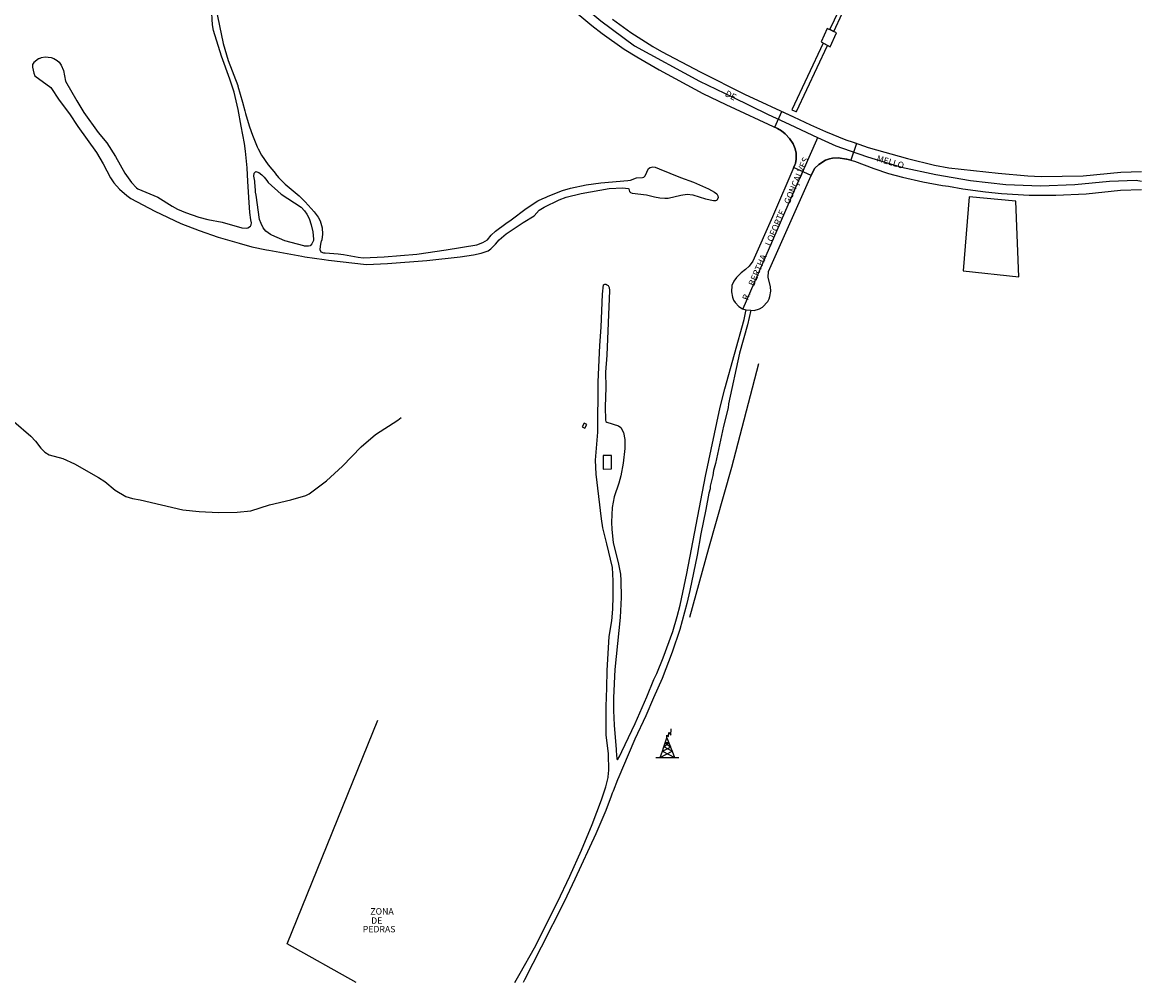
# Model space of a CAD drawing. Units: millimetres. Extents: x 178293 to 180721, y 1668731 to 1671507.
# Drawn here: x 180282 to 180721, y 1668735 to 1669111 of the extents above; entities that cross this region are included whole.
import ezdxf
from ezdxf.enums import TextEntityAlignment as Align

# ---------------------------------------------------------------- set-up
doc = ezdxf.new("R2010")
doc.units = ezdxf.units.MM
doc.header["$LTSCALE"] = 5
doc.header["$MEASUREMENT"] = 0
for name, color, linetype in [('V-CRUZAMENTO', 1, 'Continuous'), ('V-EDIFICACAO', 2, 'Continuous'), ('V-EIXO_DE_LOGRADOURO', 3, 'Continuous'), ('V-ESCADA', 4, 'Continuous'), ('V-LOTE', 1, 'Continuous'), ('V-NOME_DOS_LOGRADOUROS', 7, 'Continuous'), ('V-QUADRA', 2, 'Continuous'), ('V-REFERENCIA', 40, 'Continuous'), ('V-TALVEGUE', 7, 'Continuous'), ('V-TORRE_ALTA_TENSAO', 7, 'Continuous')]:
    doc.layers.add(name, color=color, linetype=linetype)
doc.styles.get("Standard").update_dxf_attribs({"font": 'ARIAL.TTF'})

# ---------------------------------------------------------------- blocks, each defined once
blk = doc.blocks.new('304')
at = {"color": 0, "linetype": 'ByBlock', "lineweight": -2}
for p, q in [((1.36, 4.33), (1.3, 5.43)), ((1.3, 5.43), (2.01, 4.81)), ((2.01, 4.81), (2.02, 6.4)), ((2.02, 6.4), (2.86, 5.43)), ((2.86, 5.43), (2.99, 7.82)), ((-0.41, -0.85), (0.13, 0.75)), ((-0.37, -0.87), (2.76, 0.72)), ((0.13, 0.75), (0.69, 2.4)), ((0.13, 0.75), (2.11, 2.39)), ((3.38, -0.88), (0.13, 0.75)), ((0.69, 2.4), (1.36, 4.33)), ((2.11, 2.39), (0.69, 2.4)), ((0.69, 2.4), (2.75, 0.75)), ((1.36, 4.33), (2.11, 2.39)), ((2.11, 2.39), (2.75, 0.75)), ((2.75, 0.75), (2.76, 0.72)), ((2.76, 0.72), (3.38, -0.88)), ((-2.99, -3.38), (-1.28, -3.38)), ((-1.28, -3.38), (-0.41, -0.85)), ((-1.28, -3.38), (3.38, -0.88)), ((-1.28, -3.38), (4.35, -3.38)), ((-0.41, -0.85), (-0.37, -0.87)), ((-0.37, -0.87), (4.35, -3.38)), ((3.38, -0.88), (4.35, -3.38)), ((4.35, -3.38), (6, -3.38))]:
    blk.add_line(p, q, dxfattribs=at)

msp = doc.modelspace()

# ---------------------------------------------------------------- linework, layer by layer
at = {"layer": 'V-CRUZAMENTO'}
for points in [[(180591.844, 1669052.539), (180591.357, 1669051.443), (180584.444, 1669054.512), (180584.92, 1669055.62), (180585.16, 1669056.18), (180585.48, 1669057.82), (180585.42, 1669060.1), (180585.01, 1669061.91), (180584.24, 1669063.8), (180582.84, 1669065.96), (180581.3, 1669067.6), (180581.17, 1669067.7), (180579.71, 1669068.88), (180578.1, 1669069.88), (180577.06, 1669070.36), (180579.872, 1669076.466), (180584.36, 1669074.37), (180584.36, 1669074.37), (180591.11, 1669071.22), (180596.91, 1669068.68), (180604.92, 1669065.44), (180607.74, 1669064.47), (180607.74, 1669064.47), (180608.12, 1669064.34), (180608.12, 1669064.34), (180609.148, 1669063.987), (180606.828, 1669057.398), (180605.26, 1669057.84), (180605.21, 1669057.85), (180605.21, 1669057.85), (180601.85, 1669058.33), (180599.63, 1669058.2), (180598.48, 1669057.94), (180596.93, 1669057.41), (180594.31, 1669055.75), (180592.79, 1669054.26), (180591.85, 1669052.55), (180591.84, 1669052.53), (180591.84, 1669052.53)], [(180581.17, 1669067.7), (180581.17, 1669067.7)], [(180584.92, 1669055.62), (180584.92, 1669055.62)], [(180585.16, 1669056.18), (180585.16, 1669056.18)]]:
    msp.add_lwpolyline(points, close=True, dxfattribs=at)
at = {"layer": 'V-EDIFICACAO'}
for points in [[(180502.4, 1668954.46), (180501.67, 1668953.04), (180502.68, 1668952.46), (180503.45, 1668953.86), (180502.4, 1668954.46)], [(180509.948, 1668941.779), (180509.95, 1668940.9), (180509.94, 1668936.45), (180513.11, 1668936.48), (180513.21, 1668941.74), (180510.71, 1668941.78), (180509.948, 1668941.779)]]:
    msp.add_lwpolyline(points, close=True, dxfattribs=at)
at = {"layer": 'V-EIXO_DE_LOGRADOURO'}
for points in [[(180487.18, 1669131.17), (180495.13, 1669123.65), (180495.72, 1669123.16), (180508.92, 1669112.02), (180522.11, 1669102.2), (180547.59, 1669088.3), (180560.7, 1669082.11), (180574.19, 1669075.39), (180582.92, 1669071.37), (180593.88, 1669066.33)], [(180593.88, 1669066.33), (180593.42, 1669065.29), (180588.44, 1669054.05), (180585.16, 1669046.66), (180564.643, 1668999.165)], [(180593.88, 1669066.33), (180600.95, 1669063.08), (180606.65, 1669061.07), (180613.38, 1669058.7), (180626.65, 1669054.7), (180640.14, 1669051.76), (180653.78, 1669049.42), (180667.57, 1669047.83), (180681.14, 1669047.38), (180694.63, 1669047.91), (180708.2, 1669049.19), (180718.643, 1669049.614), (180720.72, 1669049.25)]]:
    msp.add_lwpolyline(points, dxfattribs=at)
at = {"layer": 'V-ESCADA'}
for points in [[(180600.26, 1669107.8), (180610.04, 1669129.14), (180608.72, 1669129.77), (180598.59, 1669108.69), (180598.59, 1669108.69), (180600.26, 1669107.8)], [(180585.36, 1669076.5), (180585.55, 1669076.42), (180597.69, 1669102.37), (180597.69, 1669102.37), (180596.07, 1669103.21), (180583.8, 1669077.15), (180585.36, 1669076.5)]]:
    msp.add_lwpolyline(points, close=True, dxfattribs=at)
at = {"layer": 'V-LOTE'}
for points in [[(180595.2, 1669103.74), (180598.76, 1669101.87), (180601.26, 1669107.23), (180597.61, 1669109.01), (180595.2, 1669103.74)], [(180653.23, 1669043.09), (180650.89, 1669014.03), (180672.7, 1669011.78), (180671.49, 1669041.4), (180653.23, 1669043.09)], [(180543.85, 1668878.48), (180551.25, 1668905.41), (180560.22, 1668937.2), (180570.84, 1668977.85)], [(180413.23, 1668735.31), (180386.18, 1668750.45), (180421.71, 1668838.05)]]:
    msp.add_lwpolyline(points, dxfattribs=at)
at = {"layer": 'V-QUADRA'}
for points in [[(180493.77, 1669119.93), (180505.42, 1669110.17), (180509.51, 1669107.04), (180518.1, 1669100.9), (180523.01, 1669097.85), (180531.78, 1669092.76), (180548.93, 1669083.58), (180557.87, 1669079.21), (180578.1, 1669069.88), (180579.71, 1669068.88), (180581.17, 1669067.7), (180581.3, 1669067.6), (180582.84, 1669065.96), (180584.24, 1669063.8), (180585.01, 1669061.91), (180585.42, 1669060.1), (180585.48, 1669057.82), (180585.16, 1669056.18), (180584.92, 1669055.62), (180576.17, 1669035.25), (180568.54, 1669017.9), (180567.09, 1669015.85), (180565.68, 1669014.58), (180563.89, 1669013.3), (180562.12, 1669011.47), (180561.06, 1669009.98), (180560.29, 1669008.38), (180560.08, 1669005.8), (180560.48, 1669003.8), (180560.97, 1669002.6), (180561.59, 1669001.66), (180562.98, 1669000.17), (180564.39, 1668999.25), (180565.76, 1668998.79), (180565.86, 1668998.76), (180567.76, 1668998.61), (180569.03, 1668998.59), (180571.1, 1668999.19), (180572.25, 1668999.81), (180574.36, 1669002.03), (180574.95, 1669003.11), (180575.21, 1669003.97), (180575.53, 1669006.05), (180575.42, 1669007.8), (180574.44, 1669011.64), (180574.61, 1669013.77), (180591.84, 1669052.53), (180591.85, 1669052.55), (180592.79, 1669054.26), (180594.31, 1669055.75), (180596.93, 1669057.41), (180598.48, 1669057.94), (180599.63, 1669058.2), (180601.85, 1669058.33), (180605.21, 1669057.85), (180605.26, 1669057.84), (180608.24, 1669057), (180615.89, 1669054.13), (180621.68, 1669052.25), (180627.14, 1669050.72), (180635.07, 1669048.95), (180642.7, 1669047.48), (180645.05, 1669047.23), (180650.74, 1669046.16), (180659.56, 1669044.99), (180665.87, 1669044.43), (180676.65, 1669043.77), (180687.14, 1669043.66), (180699.03, 1669044.28), (180712.41, 1669045.67), (180720.73, 1669045.94)], [(180513.56, 1669112.63), (180520.78, 1669107.36), (180529.31, 1669101.97), (180532.76, 1669100.01), (180548.1, 1669091.83), (180565.24, 1669083.3), (180584.36, 1669074.37), (180591.11, 1669071.22), (180596.91, 1669068.68), (180604.92, 1669065.44), (180607.74, 1669064.47), (180608.12, 1669064.34), (180613.68, 1669062.43), (180629.07, 1669058.01), (180639.69, 1669055.5), (180645.21, 1669054.41), (180664.56, 1669052.28), (180676.2, 1669051.31), (180681.45, 1669051.05), (180697.88, 1669051.33), (180712.55, 1669052.78), (180720.71, 1669053.03)]]:
    msp.add_lwpolyline(points, dxfattribs=at)
at = {"layer": 'V-REFERENCIA'}
for points in [[(180356.84, 1669124.05), (180361.1, 1669103.16), (180363.1, 1669096.45), (180366.81, 1669086.67), (180366.79, 1669086.37), (180368.73, 1669080.15), (180369.57, 1669076.72), (180369.8, 1669075.76), (180370.13, 1669074.72), (180371.47, 1669070.48), (180372.52, 1669067.26), (180374.4, 1669062.59), (180374.76, 1669061.89), (180376.08, 1669059.33), (180378.66, 1669055.56), (180381.53, 1669052.18), (180381.63, 1669052.06), (180382.82, 1669050.67), (180385.31, 1669048.01), (180390.83, 1669043.45), (180393.19, 1669041.09), (180396.75, 1669037.25), (180398.27, 1669035.08), (180399.02, 1669033.65), (180399.87, 1669030.86), (180399.97, 1669028.49), (180399.72, 1669026.21), (180399.46, 1669025.54), (180399.37, 1669025.3), (180399.03, 1669023.61), (180399.01, 1669022.42), (180399.36, 1669021.54), (180400.38, 1669021.14), (180401.03, 1669021.1), (180406.18, 1669020.76), (180408.26, 1669020.5), (180414.02, 1669019.37), (180415.98, 1669019.22), (180424.2, 1669019.5), (180436.99, 1669020.67), (180448.41, 1669022.31)], [(180289.13, 1669097.3), (180289.95, 1669097.67), (180291.35, 1669097.94), (180293.72, 1669097.69), (180294.81, 1669097.26), (180296.15, 1669096.39), (180296.85, 1669095.75), (180297.7, 1669094.58), (180298.58, 1669092.53), (180299.41, 1669088.35), (180303.77, 1669080.64), (180306.51, 1669076.14), (180312.19, 1669068.32), (180315.54, 1669064.17), (180318.93, 1669058.82), (180322.59, 1669052.34), (180325.24, 1669048.7), (180327.11, 1669046.65), (180327.71, 1669046.2), (180335.47, 1669042.9), (180341.16, 1669039.36), (180343.22, 1669038.27), (180346.34, 1669036.91), (180351.51, 1669035.08), (180355.12, 1669034.22), (180360.66, 1669033.16), (180368.38, 1669030.88), (180368.46, 1669030.86), (180370.16, 1669030.77), (180370.72, 1669030.88), (180371.8, 1669031.62), (180372.03, 1669032.05), (180372.16, 1669032.91), (180371.98, 1669034.04), (180371.52, 1669036.96), (180371.22, 1669040.88), (180370.81, 1669049.04), (180370.54, 1669054.43), (180369.81, 1669060.99), (180369.48, 1669063.89), (180368.14, 1669070.76), (180367.01, 1669077.21), (180365.43, 1669084.11), (180363.77, 1669089.08), (180360.44, 1669098.12), (180357.29, 1669108.22), (180356.9, 1669110.48), (180356.52, 1669117.27)], [(180289.13, 1669097.3), (180288.75, 1669097.13), (180286.98, 1669095.73), (180286.45, 1669094.83), (180286.41, 1669093.9), (180286.92, 1669091.51), (180287.41, 1669090.46), (180293.63, 1669085.88), (180296.91, 1669080.98), (180300.92, 1669075.53), (180304.2, 1669070.67), (180311.47, 1669060.48), (180314.15, 1669055.92), (180316.96, 1669050.54), (180318.33, 1669048.48), (180320.53, 1669046.07), (180323.41, 1669043.54), (180324.98, 1669042.43), (180334.4, 1669037.46), (180344.46, 1669032.58), (180351.71, 1669029.85), (180359.08, 1669027.32), (180367.31, 1669024.93), (180372.29, 1669023.48), (180378, 1669022.29), (180378.98, 1669022.11), (180391.85, 1669019.81), (180393.13, 1669019.58), (180400.68, 1669018.51), (180402.34, 1669018.28), (180417.22, 1669016.56), (180425.48, 1669016.92), (180440.87, 1669018.07), (180453.91, 1669019.58), (180459.11, 1669020.33), (180462.16, 1669020.97), (180464.82, 1669021.93), (180465.97, 1669022.72), (180467.78, 1669024.55), (180469.15, 1669026.23), (180471.94, 1669028.53), (180478.59, 1669032.99), (180482.83, 1669035.59), (180484.89, 1669037.85), (180486.76, 1669039.05), (180492.61, 1669041.92), (180495.42, 1669042.92), (180501.27, 1669044.42), (180512.18, 1669046.33), (180517.55, 1669046.65), (180519.72, 1669046.35), (180519.95, 1669046.18), (180520.23, 1669045.13), (180520.61, 1669044.77), (180521.25, 1669044.5), (180526.9, 1669043.84), (180529.95, 1669043), (180532.08, 1669042.64), (180534.04, 1669042.49), (180535.36, 1669042.58), (180540.35, 1669043.75), (180542.78, 1669044.07), (180545.04, 1669043.83), (180549.94, 1669042.26), (180553.13, 1669041.56), (180553.99, 1669041.58), (180554.37, 1669041.75), (180554.67, 1669042.03), (180554.86, 1669042.62)], [(180392.68, 1669023.86), (180385.25, 1669025.89), (180380.09, 1669027.99), (180379.6, 1669028.33), (180377.84, 1669029.56), (180376.81, 1669030.9), (180376, 1669032.68), (180375.33, 1669034.13), (180373.96, 1669043.72), (180373.8, 1669044.89), (180373.73, 1669045.72), (180373.5, 1669048.73), (180373.47, 1669049.17), (180373.11, 1669051.09), (180373.3, 1669052.33), (180373.9, 1669052.97), (180375.07, 1669052.56), (180376.27, 1669051.7), (180377.19, 1669050.75), (180378.15, 1669049.48), (180378.77, 1669048.66), (180383.76, 1669044.11), (180391.65, 1669038.95), (180392.94, 1669037.63), (180393.9, 1669036.28), (180394.75, 1669034.55), (180395.59, 1669032.12), (180396.25, 1669029.39), (180396.41, 1669026.45), (180396.43, 1669026), (180395.87, 1669024.61), (180395.15, 1669023.93), (180394.55, 1669023.71), (180392.99, 1669023.78), (180392.68, 1669023.86)], [(180448.41, 1669022.31), (180460.48, 1669024.31), (180462.82, 1669025.12), (180464.54, 1669026.23), (180466.04, 1669028.02), (180467.68, 1669029.56), (180471.79, 1669032.63), (180473.9, 1669033.99), (180479.72, 1669038.51), (180484.34, 1669041.49), (180486.3, 1669042.4), (180487.28, 1669042.86), (180488.3, 1669043.27), (180493.93, 1669045.5), (180497.06, 1669046.42), (180503.18, 1669047.8), (180509.02, 1669048.55), (180519.55, 1669049.48), (180520.53, 1669049.65), (180522.92, 1669050.55), (180525.26, 1669050.6), (180525.86, 1669050.82), (180526.32, 1669051.28), (180527.64, 1669054.13), (180528.26, 1669054.56), (180529.35, 1669054.77), (180530.22, 1669054.62), (180531.82, 1669054.04), (180540.15, 1669050.57), (180545.29, 1669048.76), (180551.13, 1669046.18), (180553.43, 1669044.94), (180554.37, 1669044.18), (180554.81, 1669043.43), (180554.9, 1669042.75), (180554.86, 1669042.62)], [(180475.27, 1668735.42), (180477.44, 1668738.96), (180482.95, 1668748.94), (180492.06, 1668766.88), (180496.9, 1668777), (180501.47, 1668787.24), (180505.56, 1668797.21), (180509.19, 1668806.84), (180510.98, 1668812.04), (180511.86, 1668815.58), (180511.89, 1668815.86), (180512.13, 1668818.52), (180512, 1668824.76), (180512, 1668824.89), (180511.11, 1668832.42), (180511.02, 1668843.41), (180511.36, 1668850.79), (180511.45, 1668857.54), (180512.3, 1668870.86), (180513.24, 1668877), (180513.62, 1668881.6), (180513.83, 1668886.67), (180513.82, 1668892.72), (180513.5, 1668897.88), (180511.38, 1668907.14), (180509.7, 1668913.46), (180509.19, 1668916.89), (180507.16, 1668934.46), (180506.92, 1668939.92), (180507.79, 1668950.84), (180507.94, 1668970.59), (180508.58, 1668984.89), (180509.09, 1668991.97), (180509.66, 1669004.92), (180510.04, 1669008.61), (180510.56, 1669008.89), (180511.04, 1669008.8), (180511.09, 1669008.77)], [(180511.09, 1669008.77), (180511.79, 1669008.29), (180512.22, 1669007.5), (180512.32, 1669006.33), (180511.32, 1668981.08), (180510.85, 1668974.36), (180510.89, 1668968.38), (180510.68, 1668960.83), (180510.81, 1668955.55), (180510.98, 1668955.12), (180511.34, 1668954.84), (180515.93, 1668953.33), (180516.86, 1668952.67), (180517.84, 1668950.78), (180518.35, 1668947.96), (180518.33, 1668944.51), (180517.76, 1668938.76), (180516.78, 1668933.81), (180516.03, 1668930.9), (180514.26, 1668925.54), (180513.46, 1668921.33), (180513.19, 1668915.7), (180513.22, 1668912.73), (180513.83, 1668907.73), (180515.92, 1668899.16), (180516.65, 1668895.22), (180516.86, 1668892.85), (180516.9, 1668886.08), (180516.56, 1668878.36), (180514.47, 1668857.95), (180513.92, 1668846.82), (180513.92, 1668841.88), (180514.22, 1668836.12), (180515.01, 1668826.66), (180515.04, 1668826.1), (180515.18, 1668822.91), (180515.5, 1668822.61), (180516.41, 1668824.15), (180517.22, 1668825.85), (180522.46, 1668836.81), (180527.05, 1668847.23), (180529.78, 1668854), (180530.97, 1668856.4), (180533.36, 1668862.46), (180537.13, 1668872.86), (180538.9, 1668878.7), (180540, 1668883.09), (180542.61, 1668895.6), (180549.94, 1668933.65), (180555.77, 1668960.68), (180557.48, 1668967.87), (180565.08, 1668995.08), (180565.76, 1668998.29), (180565.86, 1668998.76)], [(180567.76, 1668998.61), (180566.39, 1668992.87), (180563.23, 1668981.85), (180559.01, 1668962.03), (180558.78, 1668960.38), (180557.05, 1668953.27), (180553.9, 1668938.56), (180553.11, 1668935.83), (180552.83, 1668933.98), (180551.81, 1668929.72), (180551.73, 1668928.72), (180551.21, 1668926.95), (180550.11, 1668920.6), (180548.1, 1668911.05), (180546.65, 1668902.66), (180543.8, 1668888.87), (180542.69, 1668883.77), (180539.9, 1668873.67), (180536.94, 1668864.72), (180532.93, 1668854.45), (180529.54, 1668846.91), (180526.54, 1668839.75), (180522.25, 1668830.63), (180519.65, 1668824.55), (180515.97, 1668815.96), (180515.49, 1668814.71), (180513.81, 1668810.34), (180513.48, 1668809.49), (180513.05, 1668808.34), (180510.94, 1668802.71), (180507.07, 1668793.62), (180498.86, 1668775.8), (180494.59, 1668766.89), (180485.59, 1668749.15), (180479.06, 1668736.43), (180478.54, 1668735.42)]]:
    msp.add_lwpolyline(points, dxfattribs=at)
at = {"layer": 'V-TALVEGUE'}
msp.add_lwpolyline([(180279.12, 1668955.13), (180285.73, 1668949.27), (180287.63, 1668947.36), (180289.66, 1668944.65), (180291.31, 1668943), (180292.95, 1668942.02), (180298.26, 1668940.63), (180302.83, 1668938.53), (180312.34, 1668933.19), (180314.81, 1668931.58), (180318.8, 1668928.12), (180322.92, 1668925.76), (180325.63, 1668924.89), (180328.55, 1668924.37), (180345.33, 1668920.43), (180351.71, 1668919.83), (180359.26, 1668919.38), (180366.58, 1668919.5), (180371.95, 1668920.07), (180379.23, 1668922.45), (180387.53, 1668924.36), (180393.46, 1668926.1), (180394.78, 1668926.7), (180401.5, 1668931.78), (180407.84, 1668937.54), (180415.16, 1668945.18), (180420.71, 1668949.92), (180429.47, 1668955.61), (180430.84, 1668956.67)], dxfattribs=at)

# ---------------------------------------------------------------- block references
at = {"layer": 'V-TORRE_ALTA_TENSAO', "xscale": 0.999998301267624, "yscale": 0.999998301267624, "zscale": 0.999998301267624}
msp.add_blockref('304', (180533.52, 1668826.85), dxfattribs=at)

# ---------------------------------------------------------------- texts
at = {"layer": 'V-NOME_DOS_LOGRADOUROS'}
for s, height, rotation, p in [('DE', 2.5, 332, (180557, 1669082.02)), ('GONÇALVES', 2.5, 67, (180583.584, 1669039.672)), ('MELLO', 2.4998, 344, (180616.5, 1669056.29)), ('LOFORTE', 2.5, 67, (180576.225, 1669023.222)), ('BERTHA', 2.5, 67, (180569.664, 1669007.594)), ('R.', 2.5, 71, (180567.346, 1669002.09))]:
    msp.add_text(s, height=height, rotation=rotation, dxfattribs=at).set_placement(p, align=Align.BOTTOM_LEFT)
for s, p in [('ZONA', (180418.74, 1668761.19)), ('DE', (180419.06, 1668757.58)), ('PEDRAS', (180415.77, 1668754.22))]:
    msp.add_text(s, height=2.5, dxfattribs=at).set_placement(p, align=Align.BOTTOM_LEFT)

doc.saveas('drawing.dxf')
